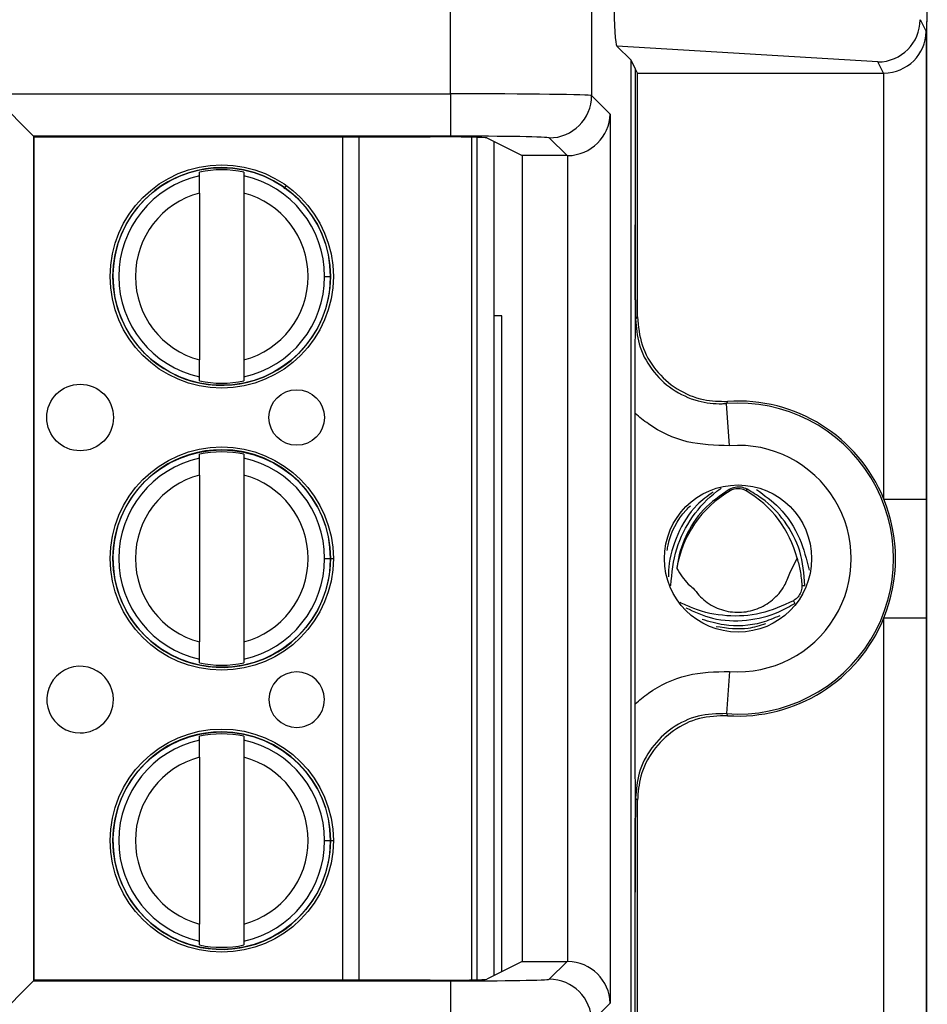
# Model space of a CAD drawing. Units: inches. Extents: x 0.5 to 8, y 0.3 to 10.7.
# Drawn here: x 2.5 to 2.7, y 4.8 to 5 of the extents above; entities that cross this region are included whole.
import ezdxf

# ---------------------------------------------------------------- set-up
doc = ezdxf.new("R2010")
doc.units = ezdxf.units.IN
doc.header["$MEASUREMENT"] = 0

msp = doc.modelspace()

# ---------------------------------------------------------------- linework, layer by layer
at = {"color": 7, "linetype": 'Continuous', "lineweight": 25}
for p, q in [((2.636556134273323, 5.015683994900716), (2.636556134272333, 5.103903902319047)), ((2.669884390778536, 5.103903902319047), (2.669884390778536, 5.015283818153099)), ((2.747543736978801, 5.033261784670312), (2.748961111788063, 5.030426819145855)), ((2.749143650120828, 5.032712719535743), (2.749049142019186, 5.032523688936224)), ((2.749049142019186, 5.032523688936224), (2.749049142019186, 4.779190355602891)), ((2.748961111788063, 5.030426819145855), (2.748961111788063, 4.919904409370606)), ((2.679203913169836, 5.023625391102256), (2.675848242795978, 5.026981061476114)), ((2.737556040420802, 5.023239460557305), (2.675848242795978, 5.026981061476114)), ((2.679203913169836, 4.78808865343686), (2.679203913169836, 5.023625391102256)), ((2.68016386862682, 5.021705333960152), (2.679203913169836, 5.023625391102256)), ((2.73887574692795, 5.020599846514699), (2.737556040420802, 5.023239460557305)), ((2.680716570253568, 5.020599846514699), (2.68016386862682, 5.021705333960152)), ((2.68016386862682, 5.021705333960152), (2.68016386862682, 4.984734556122078)), ((2.680716570253568, 5.020599846514699), (2.73887574692795, 5.020599846514699)), ((2.680716570253568, 4.962950700707594), (2.680716570253568, 5.020599846514699)), ((2.738961492557421, 4.919904409370606), (2.738961492557421, 5.020600214165592)), ((2.528001169465038, 5.015683994900716), (2.636556134273323, 5.015683994900716)), ((2.537999646416602, 5.005685517949151), (2.528001169465038, 5.015683994900716)), ((2.636556134273323, 5.015683994900716), (2.636556134273323, 5.005685517949151)), ((2.669884390778536, 5.015283818153099), (2.674255265111299, 5.010912943820335)), ((2.674255265111299, 5.010912943820335), (2.674255265111299, 4.800801100718781)), ((2.537999646416602, 5.005685517949151), (2.537999646416602, 4.806028526589965)), ((2.636556134273323, 5.005685517949151), (2.537999646416602, 5.005685517949151)), ((2.53817724339476, 5.005507920970994), (2.537999646416602, 5.005685517949151)), ((2.53817724339476, 5.005507920970994), (2.631769750492789, 5.005507920970994)), ((2.53817724339476, 4.806206123568122), (2.53817724339476, 5.005507920970994)), ((2.641528936821937, 5.005433764917631), (2.641528936907963, 4.806280279623098)), ((2.64509496151971, 5.005283309078362), (2.653492195761459, 5.001085971189179)), ((2.646778280654387, 5.004441905947266), (2.646778280739555, 4.807272138634421)), ((2.664085283839328, 5.001085971189179), (2.659885913826972, 5.005285341201535)), ((2.664085283839328, 5.001085971189179), (2.653492195761459, 5.001085971189179)), ((2.653492195761459, 5.001085971189179), (2.653492195761459, 4.810628073349938)), ((2.664256788159735, 4.810626602771404), (2.664256788159735, 5.001087441767713)), ((2.577224474883637, 4.99627481209234), (2.577224474883242, 4.997187747798957)), ((2.587723162547284, 4.997187747803492), (2.587723162547678, 4.996274812096875)), ((2.577224474885378, 4.992243806519252), (2.577224474902414, 4.952803580297839)), ((2.58772316254942, 4.992243806523788), (2.587723162566456, 4.952803580302374)), ((2.606798112125694, 4.97252369342132), (2.6081760648816, 4.972523693421915)), ((2.648661475429589, 4.963190355602713), (2.646778280672206, 4.963190355602713)), ((2.648661475429589, 4.808213449094227), (2.648661475429589, 4.963190355602713)), ((2.680250375751512, 4.962450437255101), (2.680716570253568, 4.962950700707594)), ((2.57722447490455, 4.947859639018135), (2.577224474904156, 4.948772574724752)), ((2.587723162568198, 4.948772574729287), (2.587723162568592, 4.94785963902267)), ((2.702493589087644, 4.93253562420903), (2.701745597462694, 4.942507228557721)), ((2.68016386862682, 4.871546098920126), (2.68016386862682, 4.94016794561899)), ((2.577224474912434, 4.929608145425673), (2.57722447491204, 4.930521081132291)), ((2.587723162576081, 4.930521081136826), (2.587723162576475, 4.929608145430208)), ((2.577224474914175, 4.925577139852586), (2.577224474931211, 4.886136913631172)), ((2.587723162578218, 4.925577139857121), (2.587723162595254, 4.886136913635708)), ((2.702598039174329, 4.921836590057032), (2.702399831874936, 4.922179296033686)), ((2.706391578351395, 4.921836590057032), (2.706627978717823, 4.922245332917193)), ((2.738961492557421, 4.919904409370606), (2.748961111788063, 4.919904409370606)), ((2.606798112154491, 4.905857026754654), (2.608176064910397, 4.905857026755249)), ((2.716718198795815, 4.902410468033469), (2.718466430342173, 4.905927553128914)), ((2.719583127125398, 4.899510116954576), (2.72031231869736, 4.899510668722532)), ((2.691093087474104, 4.89533727669016), (2.690809166542365, 4.895548844312805)), ((2.717580203714077, 4.895886128671973), (2.717943912403282, 4.895255064447528)), ((2.738961492557421, 4.791113830373524), (2.738961492557421, 4.891809635168511)), ((2.738961492557421, 4.891809635168511), (2.748961111788063, 4.891809635168511)), ((2.748961111788063, 4.891809635168511), (2.748961111788063, 4.781287225393261)), ((2.577224474933347, 4.881192972351468), (2.577224474932953, 4.882105908058086)), ((2.587723162596995, 4.88210590806262), (2.587723162597389, 4.881192972356002)), ((2.702493589087644, 4.879178420330087), (2.701745597462694, 4.869206815981396)), ((2.577224474941231, 4.862941478759006), (2.577224474940837, 4.863854414465623)), ((2.587723162604878, 4.863854414470159), (2.587723162605273, 4.862941478763541)), ((2.577224474942972, 4.858910473185919), (2.577224474960009, 4.819470246964507)), ((2.587723162607015, 4.858910473190454), (2.587723162624051, 4.819470246969041)), ((2.680716570253568, 4.848763343831521), (2.680250375751512, 4.849263607284015)), ((2.680716570253568, 4.791114198024418), (2.680716570253568, 4.848763343831521)), ((2.606798112183288, 4.839190360087986), (2.608176064939194, 4.839190360088582)), ((2.68016386862682, 4.790008710578964), (2.68016386862682, 4.826979488417039)), ((2.577224474962144, 4.814526305684802), (2.57722447496175, 4.815439241391418)), ((2.587723162625792, 4.815439241395953), (2.587723162626186, 4.814526305689337)), ((2.653492195761459, 4.810628073349938), (2.64509496151971, 4.806430735460753)), ((2.653492195761459, 4.810628073349938), (2.664085283839328, 4.810628073349938)), ((2.659885913826972, 4.806428703337581), (2.664085283839328, 4.810628073349938)), ((2.528001169465038, 4.796030049638401), (2.537999646416602, 4.806028526589965)), ((2.53817724339476, 4.806206123568122), (2.537999646416602, 4.806028526589965)), ((2.537999646416602, 4.806028526589965), (2.636556134273323, 4.806028526589965)), ((2.631769750492789, 4.806206123568122), (2.53817724339476, 4.806206123568122)), ((2.636556134273323, 4.806028526589965), (2.636556134273323, 4.796030049638401)), ((2.674255265111299, 4.800801100718781), (2.669884390778536, 4.796430226386017))]:
    msp.add_line(p, q, dxfattribs=at)
at = {"color": 8, "linetype": 'Continuous', "lineweight": 25}
for p, q in [((2.611118180481064, 4.806206123568122), (2.611118180394974, 5.005507920970994)), ((2.614858957812565, 5.005507920970994), (2.614858957898655, 4.806206123568122)), ((2.642841272865956, 4.806309173365438), (2.642841272779955, 5.005404871175915)), ((2.597250067356571, 4.993276362524735), (2.597773391881395, 4.994011351558442)), ((2.607860176000866, 4.905857026755113), (2.608851771507139, 4.905857026755541)), ((2.688582466575553, 4.899510740480626), (2.688545175017437, 4.89951076869857)), ((2.691093087474104, 4.89533727669016), (2.691023975078817, 4.895217361050457)), ((2.607860176029663, 4.839190360088446), (2.608851771535936, 4.839190360088874))]:
    msp.add_line(p, q, dxfattribs=at)
at = {"color": 7, "linetype": 'Continuous', "lineweight": 25, "flags": 128}
for points in [[(2.702036657428092, 4.942995127608633), (2.701818461270797, 4.942630071747563), (2.701745597462694, 4.942507228557721)], [(2.701745597462694, 4.869206815981396), (2.701909162082384, 4.868931718229402), (2.702036657428092, 4.868718916930483)]]:
    msp.add_lwpolyline(points, dxfattribs=at)
at = {"color": 7, "linetype": 'Continuous', "lineweight": 25}
for centre, radius in [((2.582473818725918, 4.972523693410813), 0.02637795275590582), ((2.582473818725918, 4.972523693410813), 0.0257022461556824), ((2.549009251811182, 4.939190360063025), 0.007874015748031482), ((2.600190354173387, 4.939190360085132), 0.006561679790026531), ((2.582473818754714, 4.905857026744147), 0.02637795275590582), ((2.582473818754714, 4.905857026744147), 0.0257022461556824), ((2.704494808762862, 4.905857022269558), 0.0173939056492296), ((2.582473818783511, 4.83919036007748), 0.02637795275590538), ((2.582473818783511, 4.83919036007748), 0.0257022461556824)]:
    msp.add_circle(centre, radius, dxfattribs=at)
for centre, radius, start, end in [((2.659882346165268, 5.015287385814804), 0.01000204524954909, 270.0204370163956, 359.9795629836061), ((2.582473818725918, 4.972523693410813), 0.02572178477690379, 90, 2.475021972866388e-08), ((2.582473818725918, 4.972523693410813), 0.02521648646500875, 77.98480424822677, 102.0151958012744), ((2.582473818725918, 4.972523693410813), 0.02572178477690379, 2.475021972866388e-08, 90), ((2.582473818725918, 4.972523693410813), 0.02432429339977749, 102.4628549423847, 257.5371451071148), ((2.582473818725918, 4.972523693410813), 0.02432429339977731, 2.474955305846403e-08, 77.53714510711652), ((2.582473818725918, 4.972523693410813), 0.02040682414698224, 104.9060436793389, 255.0939563701603), ((2.582473818725918, 4.972523693410813), 0.02040682414698204, 284.9060436793379, 75.09395637016253), ((2.582473818725918, 4.972523693410813), 0.02432429339977649, 282.4628549423838, 2.474955305846403e-08), ((2.582473818725918, 4.972523693410813), 0.02521648646500789, 257.9848042482252, 282.0151958012736), ((2.704494808762862, 4.905857022269558), 0.03721936829341489, 22.17405110731992, 93.78685333069893), ((2.704494808762862, 4.905857022269558), 0.03675317379135979, 265.7101536003276, 94.28984639967301), ((2.582473818754714, 4.905857026744147), 0.02572178477690246, 90, 2.475021972866388e-08), ((2.582473818754714, 4.905857026744147), 0.02572178477690246, 2.475021972866388e-08, 90), ((2.704494808762862, 4.905857022269558), 0.02675355456071734, 265.7101536003286, 94.28984639967211), ((2.582473818754714, 4.905857026744147), 0.02432429339977749, 102.4628549423847, 257.5371451071159), ((2.582473818754714, 4.905857026744147), 0.02521648646500867, 77.98480424822579, 102.0151958012734), ((2.582473818754714, 4.905857026744147), 0.02432429339977731, 2.474955305846357e-08, 77.53714510711652), ((2.582473818754714, 4.905857026744147), 0.02040682414698227, 104.9060436793389, 255.0939563701609), ((2.582473818754714, 4.905857026744147), 0.02040682414698227, 284.9060436793391, 75.09395637016011), ((2.704494808762862, 4.918557022269558), 0.003788574896265821, 59.95664518033065, 120.0433548196752), ((2.715522198904384, 4.899490355602891), 0.02581449397155365, 120.0433548196738, 171.0830448418734), ((2.69346741862134, 4.899490355602891), 0.0258144939715537, 14.43986196661287, 59.95664518032623), ((2.704494808762862, 4.905857022269558), 0.0372193682934144, 337.8259488926822, 22.17405110731992), ((2.582473818754714, 4.905857026744147), 0.02432429339977739, 282.4628549423845, 2.474955305846357e-08), ((2.704494808762862, 4.905857022269558), 0.03721936829341489, 266.2131466693019, 337.8259488926822), ((2.549009251839979, 4.872523693396358), 0.007874015748031482, 2.474639475465802e-08, 270.0000000247472), ((2.582473818754714, 4.905857026744147), 0.02521648646500857, 257.9848042482252, 282.0151958012732), ((2.600190354202184, 4.872523693418466), 0.006561679790026531, 2.474768733208112e-08, 270.0000000247446), ((2.549009251839979, 4.872523693396358), 0.007874015748031482, 270.0000000247472, 2.474639475465802e-08), ((2.600190354202184, 4.872523693418466), 0.006561679790026531, 270.0000000247446, 2.474768733208112e-08), ((2.582473818783511, 4.83919036007748), 0.0257217847769029, 90, 2.474824129383302e-08), ((2.582473818783511, 4.83919036007748), 0.0252164864650078, 77.98480424822536, 102.0151958012738), ((2.582473818783511, 4.83919036007748), 0.0257217847769029, 2.474824129383302e-08, 90), ((2.582473818783511, 4.83919036007748), 0.0243242933997774, 102.4628549423841, 257.5371451071163), ((2.582473818783511, 4.83919036007748), 0.02432429339977693, 2.474746095761332e-08, 77.53714510711403), ((2.582473818783511, 4.83919036007748), 0.0204068241469813, 104.9060436793383, 255.0939563701615), ((2.582473818783511, 4.83919036007748), 0.02040682414698213, 284.9060436793385, 75.09395637015948), ((2.582473818783511, 4.83919036007748), 0.02432429339977739, 282.4628549423845, 2.474746095761332e-08), ((2.582473818783511, 4.83919036007748), 0.0252164864650078, 257.9848042482262, 282.0151958012746), ((2.659882346165266, 4.796426658724312), 0.01000204524955042, 0.02043701639982437, 89.97956298359762)]:
    msp.add_arc(centre, radius, start, end, dxfattribs=at)
for centre, major_axis, ratio, start_param, end_param in [((2.749142228608954, 5.042044631357202), (0, 0.009333333333334082), 0.00872686779074191, 3.159045946109692, 4.71238898038469), ((2.675851485759229, 5.036979341793302), (-4.19746462139159e-05, 0.0100208164953175), 0.06689882351133435, 1.516167719850674, 3.074233090731899), ((2.737556040420802, 5.033237937508868), (0.005516356108995257, 0.008349093914302053), 0.9972461544018277, 3.726731272851018, 5.292699541583164), ((2.738961492557421, 5.030426819145855), (0.009742370559803426, 0.002299705050339718), 0.9806753420066107, 4.484905653954563, 6.046975334489464), ((2.738874223879514, 5.030601369795138), (0.004472714922462373, -0.008946111164840787), 0.9998096356151756, 5.819644307104229, 5.828218654319294), ((2.636556134273323, 5.01527671005239), (0.03333333333333321, 0), 0.01221854544976257, 0.01745329252042569, 1.570796326794897), ((2.664256788159735, 5.010912943820335), (0.009271553268514587, 0.003840403108083201), 0.9756194433374803, 4.328340398322166, 5.881683432597135), ((2.636556134273323, 5.005278233100826), (0.02333333333333298, 0), 0.01745506492819438, 0.01745329252046357, 1.570796326794897), ((2.631769750492789, 5.005275186771951), (0.0133333333333332, 0), 0.0174550649282514, 0.03490658503721845, 1.570796326794897), ((2.664082237510453, 5.011087494469617), (0.007073221891696235, -0.007073221891695347), 0.9996954598818943, 5.49793943702965, 5.515088143054446), ((2.664082237510453, 4.800626550069499), (-0.007073221891695791, -0.007073221891696235), 0.9996954598818629, 3.909689817714884, 3.926838523739678), ((2.664256788159735, 4.800801100718781), (0.009271553268514587, -0.003840403108083201), 0.9756194433374803, 0.401501874582466, 1.954844908857434), ((2.631769750492789, 4.806438857767165), (0.0133333333333332, 0), 0.01745506492818478, 4.71238898038469, 6.248278722143011), ((2.636556134273323, 4.80643581143829), (0.02333333333333298, 0), 0.01745506492819438, 4.71238898038469, 6.26573201465991)]:
    msp.add_ellipse(centre, major_axis=major_axis, ratio=ratio, start_param=start_param, end_param=end_param, dxfattribs=at)
for points, knots in [([(2.577224474885378, 4.992243806519252), (2.577224474885141, 4.992793341589683), (2.577224474884666, 4.993892087009145), (2.577224474884111, 4.995177706459156), (2.577224474883749, 4.996015608475521), (2.577224474883674, 4.996188349936945), (2.577224474883637, 4.99627481209234)], [0, 0, 0, 0, 0.2796686756865658, 0.5591720945787615, 0.7793527358939097, 1, 1, 1, 1]), ([(2.587723162547678, 4.996274812096875), (2.587723162547733, 4.996150564068834), (2.58772316254784, 4.995901960867198), (2.587723162548312, 4.994809330519763), (2.587723162548859, 4.993541982406566), (2.587723162549233, 4.992677013374251), (2.58772316254942, 4.992243806523788)], [0, 0, 0, 0, 0.2792366360417291, 0.5587140723958794, 0.778988518999957, 1, 1, 1, 1]), ([(2.68016386862682, 4.94016794561899), (2.680165436323979, 4.942154093963683), (2.680167776433801, 4.945118828079584), (2.680179632664836, 4.948914204533063), (2.680190327840438, 4.951646413574874), (2.680203289519421, 4.954364628609708), (2.680214938084322, 4.956523346424143), (2.680225177528018, 4.958299692727843), (2.680231649077645, 4.959385294281781), (2.680236983343909, 4.960272362012412), (2.680240802399793, 4.961193446252099), (2.680242981864885, 4.96244720740408), (2.680239370331702, 4.964501864555269), (2.680224838018944, 4.966546047930435), (2.680211693803096, 4.968976933897006), (2.680200198859752, 4.971169904190679), (2.680185186642758, 4.974410962392374), (2.680168522897906, 4.978837347874561), (2.680165347215882, 4.982861105381517), (2.68016386862682, 4.984734556122078)], [0, 0, 0, 0, 0.122063297188495, 0.1822045278951138, 0.2471111740179713, 0.3063962294822147, 0.3727436884772742, 0.4033433344617759, 0.4374464804272963, 0.4537451909578142, 0.4695582387451422, 0.5000039594896508, 0.5306335408429069, 0.5952756331164936, 0.658546582198531, 0.7075336738045134, 0.7525173349685209, 0.8847727326316698, 0.9999999999999999, 0.9999999999999999, 0.9999999999999999, 0.9999999999999999]), ([(2.68016386862682, 4.984734556122078), (2.680166209452943, 4.982377934599997), (2.680171099939172, 4.97745444840519), (2.680201358716399, 4.970670510883427), (2.680229649670572, 4.965809621916963), (2.680246427226814, 4.963090403083635), (2.680250203675148, 4.962478326910363), (2.680250375751512, 4.962450437255098)], [0, 0, 0, 0, 0.2854657953947419, 0.5963990778949174, 0.9091177001647676, 0.9958588879576302, 1, 1, 1, 1]), ([(2.680250375751512, 4.962450437255101), (2.680421582729265, 4.960476268500496), (2.680787567254638, 4.95625614135298), (2.68384813384775, 4.950383399478639), (2.68873580168511, 4.945624422860671), (2.694656244974215, 4.942913387272707), (2.699174175741304, 4.942355290695708), (2.701412821712357, 4.942487565802439), (2.701745597462694, 4.942507228557721)], [0, 0, 0, 0, 0.1800846277313201, 0.3849620375999596, 0.589841990352998, 0.7947338192164821, 0.9694870880826059, 1, 1, 1, 1]), ([(2.680716570253568, 4.962950700707595), (2.680937629614071, 4.96070231944995), (2.68137974879917, 4.956205552214401), (2.684828068930821, 4.950211065673797), (2.689901978850648, 4.94569254442558), (2.695941316183649, 4.943104982804464), (2.700115172684513, 4.943029758168978), (2.702036657428092, 4.942995127608633)], [0, 0, 0, 0, 0.2060613986111603, 0.4121232298285626, 0.6181753191381162, 0.8242224429981813, 1, 1, 1, 1]), ([(2.577224474904156, 4.948772574724752), (2.577224474904102, 4.948896822752793), (2.577224474903995, 4.949145425954427), (2.577224474903522, 4.950238056301863), (2.577224474902975, 4.951505404415061), (2.577224474902602, 4.952370373447376), (2.577224474902414, 4.952803580297839)], [0, 0, 0, 0, 0.2792366360416599, 0.5587140723958424, 0.7789885189999417, 1, 1, 1, 1]), ([(2.587723162566456, 4.952803580302374), (2.587723162566694, 4.952254045231942), (2.587723162567168, 4.951155299812478), (2.587723162567724, 4.949869680362466), (2.587723162568086, 4.949031778346103), (2.58772316256816, 4.948859036884681), (2.587723162568198, 4.948772574729287)], [0, 0, 0, 0, 0.2796686756868587, 0.5591720945793401, 0.7793527358947285, 1, 1, 1, 1]), ([(2.702493589087644, 4.93253562420903), (2.699110781688149, 4.932617305757649), (2.69234515968584, 4.932780669028818), (2.684807354616125, 4.936326397943853), (2.681192763053881, 4.939316743094994), (2.68016386862682, 4.94016794561899)], [0, 0, 0, 0, 0.4170279887840304, 0.8340568655838434, 0.9999999999999999, 0.9999999999999999, 0.9999999999999999, 0.9999999999999999]), ([(2.577224474914175, 4.925577139852586), (2.577224474913938, 4.926126674923017), (2.577224474913463, 4.927225420342479), (2.577224474912908, 4.928511039792489), (2.577224474912546, 4.929348941808854), (2.577224474912471, 4.929521683270278), (2.577224474912434, 4.929608145425673)], [0, 0, 0, 0, 0.2796686756865584, 0.5591720945787272, 0.7793527358938872, 1, 1, 1, 1]), ([(2.587723162576475, 4.929608145430208), (2.58772316257653, 4.929483897402166), (2.587723162576637, 4.929235294200532), (2.587723162577109, 4.928142663853096), (2.587723162577656, 4.9268753157399), (2.58772316257803, 4.926010346707584), (2.587723162578218, 4.925577139857121)], [0, 0, 0, 0, 0.279236636041707, 0.5587140723958828, 0.7789885189999551, 1, 1, 1, 1]), ([(2.688582466575553, 4.899510740480626), (2.688877503895517, 4.90244382892902), (2.689461263288833, 4.908247223338194), (2.69353809705488, 4.915976819856992), (2.697564081201863, 4.920435477533207), (2.700149943494989, 4.922238553885386), (2.700495180274832, 4.922479281427332)], [0, 0, 0, 0, 0.31957145990864, 0.6323025222037201, 0.950908950748011, 1, 1, 1, 1]), ([(2.702399831874936, 4.922179296033686), (2.700266054216799, 4.920701844867247), (2.696003443448244, 4.917750366193698), (2.69181932018964, 4.911203598896176), (2.690363347743422, 4.906266043972681), (2.690046075059569, 4.903704622509132), (2.690019697871847, 4.903491672897588)], [0, 0, 0, 0, 0.3273950424211676, 0.6540314207876544, 0.971237113611381, 0.9999999999999999, 0.9999999999999999, 0.9999999999999999, 0.9999999999999999]), ([(2.706627978717823, 4.922245332917193), (2.706188693377547, 4.922425218745631), (2.705309015977085, 4.922785443600484), (2.703775144467029, 4.922784632158725), (2.702858895373194, 4.922381350258145), (2.702399831874936, 4.922179296033686)], [0, 0, 0, 0, 0.3323190285787834, 0.6654752899360248, 1, 1, 1, 1]), ([(2.72031231869736, 4.899510668722532), (2.720079430260317, 4.902255671004016), (2.719618129840229, 4.90769291263639), (2.715756750701521, 4.914857440005408), (2.711158172961429, 4.919598877976225), (2.707827987269688, 4.921544310314075), (2.706627978717823, 4.922245332917193)], [0, 0, 0, 0, 0.2878162518839316, 0.570100257392327, 0.8450887081603039, 1, 1, 1, 1]), ([(2.708867027914125, 4.922184402656881), (2.710725113746176, 4.920824202547982), (2.714977983524774, 4.917710915833126), (2.719397938452009, 4.910888553367749), (2.720661067565473, 4.905637713917282), (2.721264874523433, 4.903127682787825)], [0, 0, 0, 0, 0.2882535515916706, 0.6597675936126407, 1, 1, 1, 1]), ([(2.698611088424009, 4.921560856239253), (2.697292125985407, 4.920609112834004), (2.693668291831182, 4.917994208757086), (2.689960310053267, 4.911650134569998), (2.688099430545042, 4.905653784228215), (2.688038471402789, 4.902268817962177), (2.688024753018075, 4.901507057416201)], [0, 0, 0, 0, 0.2022156612713891, 0.5555852072723428, 0.8999878791866847, 1, 1, 1, 1]), ([(2.748961111788063, 4.919904409370606), (2.748961093535566, 4.919512666977591), (2.748960927403315, 4.915947070184493), (2.748955651144441, 4.907556360696015), (2.748960243721853, 4.89857899100596), (2.748960987674801, 4.89277749548872), (2.748961111788063, 4.891809635168511)], [0, 0, 0, 0, 0.04181664193852266, 0.3806105416536614, 0.8966675958452553, 1, 1, 1, 1]), ([(2.687759716104738, 4.907765275195126), (2.687822333402028, 4.908172238311191), (2.688362437696849, 4.911682490850585), (2.690394069325488, 4.915517195142672), (2.6928866216434, 4.917985891037734), (2.693237341304255, 4.918333253931925)], [0, 0, 0, 0, 0.1012747050960203, 0.8735430232033132, 1, 1, 1, 1]), ([(2.718466430342173, 4.905927553128914), (2.718731586167659, 4.904951411518558), (2.719307576255316, 4.902830968225699), (2.719486545822224, 4.900674084040999), (2.719583127125398, 4.899510116954576)], [0, 0, 0, 0, 0.4603478968965679, 1, 1, 1, 1]), ([(2.690019697871847, 4.903491672897588), (2.690828111372234, 4.902182175196701), (2.691903516051847, 4.900440195436589), (2.693493586720685, 4.899183752487434), (2.693888354244923, 4.898871814859689)], [0, 0, 0, 0, 0.7517295727953531, 1, 1, 1, 1]), ([(2.693888354244923, 4.898871814859689), (2.694791073412233, 4.897756375485152), (2.696596511746836, 4.895525496736099), (2.700515972344345, 4.893554900321604), (2.704796493767928, 4.89291512167269), (2.709072263664461, 4.893748136216801), (2.712802438366861, 4.895947720671902), (2.715466377758657, 4.898995369124715), (2.716338197260539, 4.901373784042767), (2.716718198795815, 4.902410468033469)], [0, 0, 0, 0, 0.1476527630034003, 0.2953055260040584, 0.4429582890048934, 0.5906110520056397, 0.7382638150063864, 0.8859165780071319, 1, 1, 1, 1]), ([(2.719583127125398, 4.899510116954576), (2.719565188440646, 4.899083962596058), (2.719529262606518, 4.898230502545371), (2.718938120497524, 4.897031170191996), (2.718209573721718, 4.896271423987865), (2.717715214726378, 4.895968781340517), (2.717580203714077, 4.895886128671973)], [0, 0, 0, 0, 0.3036741999362313, 0.6081688310568676, 0.8929896628394064, 0.9999999999999999, 0.9999999999999999, 0.9999999999999999, 0.9999999999999999]), ([(2.717580203714077, 4.895886128671973), (2.715035128534333, 4.89473361639156), (2.709988735285745, 4.892448406808333), (2.701648160252073, 4.892018004301296), (2.695398215775528, 4.893304909089753), (2.692060201207313, 4.894880721047758), (2.691093087474104, 4.89533727669016)], [0, 0, 0, 0, 0.2937448509841246, 0.5824393890646339, 0.8790213185022875, 1, 1, 1, 1]), ([(2.692135423883298, 4.894248387459027), (2.694203275860398, 4.893289617336701), (2.698750803742661, 4.891181132826089), (2.706582928894985, 4.89095302350992), (2.713184248457048, 4.892558807877281), (2.716687661988509, 4.894543423148274), (2.717943912403282, 4.895255064447528)], [0, 0, 0, 0, 0.2457915601448308, 0.5405338415716977, 0.835245098268669, 1, 1, 1, 1]), ([(2.714351255922563, 4.892338963995843), (2.712959665937368, 4.89174919274692), (2.708783606979345, 4.889979332706641), (2.702189479696561, 4.889668758656825), (2.697716739612283, 4.890953528889471), (2.696016087566376, 4.891442031928659)], [0, 0, 0, 0, 0.236491753361846, 0.7096943177457931, 1, 1, 1, 1]), ([(2.69933233813702, 4.889829018562325), (2.701901857588142, 4.889450879247883), (2.705964305524061, 4.888853035446088), (2.709715263905828, 4.890087017355728), (2.711093721599751, 4.890540499288711)], [0, 0, 0, 0, 0.6325052017044215, 1, 1, 1, 1]), ([(2.577224474932953, 4.882105908058086), (2.577224474932899, 4.882230156086126), (2.577224474932792, 4.882478759287761), (2.577224474932319, 4.883571389635197), (2.577224474931772, 4.884838737748394), (2.577224474931399, 4.88570370678071), (2.577224474931211, 4.886136913631172)], [0, 0, 0, 0, 0.2792366360416416, 0.5587140723958876, 0.7789885189999493, 0.9999999999999999, 0.9999999999999999, 0.9999999999999999, 0.9999999999999999]), ([(2.587723162595254, 4.886136913635708), (2.587723162595491, 4.885587378565275), (2.587723162595966, 4.884488633145811), (2.587723162596521, 4.883203013695799), (2.587723162596883, 4.882365111679436), (2.587723162596957, 4.882192370218013), (2.587723162596995, 4.88210590806262)], [0, 0, 0, 0, 0.2796686756868564, 0.559172094579318, 0.7793527358947303, 1, 1, 1, 1]), ([(2.68016386862682, 4.871546098920126), (2.681192763053881, 4.872397301444122), (2.684807354616125, 4.875387646595263), (2.69234515968584, 4.878933375510297), (2.699110781688149, 4.879096738781467), (2.702493589087644, 4.879178420330086)], [0, 0, 0, 0, 0.1659431344161592, 0.5829720112159709, 1, 1, 1, 1]), ([(2.68016386862682, 4.826979488417039), (2.680165436073626, 4.828965648039364), (2.680167775810634, 4.831930400115228), (2.68017963030486, 4.835725847685731), (2.680190324162838, 4.838458145602758), (2.680203284349263, 4.841176425899092), (2.680214931868154, 4.843335221749598), (2.680225170716601, 4.845111570038607), (2.68023164196781, 4.846197328582686), (2.680236982799997, 4.847085257973262), (2.680240800349776, 4.848010893635534), (2.680242983776222, 4.849265590838759), (2.680239362753471, 4.851318765199654), (2.680224835536883, 4.853358497677327), (2.680211700479325, 4.855788879652617), (2.680200203416789, 4.857981692422707), (2.680185189848478, 4.86122267894646), (2.680168523648542, 4.865648921688401), (2.68016534744118, 4.869672674713102), (2.68016386862682, 4.871546098920126)], [0, 0, 0, 0, 0.1220637224447288, 0.1822052318644559, 0.2471108041471992, 0.3063973529667776, 0.3727422527660394, 0.4033431288599302, 0.4374441593833306, 0.4537528041802006, 0.4696226416490416, 0.5002511070097266, 0.5306978216538294, 0.5952775414286331, 0.6585487280760565, 0.7075364724560262, 0.7525184014198036, 0.8847747327614044, 0.9999999999999999, 0.9999999999999999, 0.9999999999999999, 0.9999999999999999]), ([(2.701745597462694, 4.869206815981396), (2.699486917067521, 4.869154658603795), (2.694969614955721, 4.869050345203595), (2.68873364400342, 4.86606018263176), (2.683848711688473, 4.86133852902227), (2.680787443002578, 4.855456207911889), (2.680421543129198, 4.851237235741951), (2.680250375751512, 4.849263607284015)], [0, 0, 0, 0, 0.204972792790909, 0.4099402605675813, 0.614895847849624, 0.8198488913084601, 1, 1, 1, 1]), ([(2.702036657428092, 4.868718916930483), (2.699778585322198, 4.868646834449542), (2.69526243636964, 4.868502669336324), (2.689053293768948, 4.865457783666785), (2.684209531913582, 4.860693377387888), (2.681228752109999, 4.854838121430266), (2.680878029568828, 4.85067834612833), (2.680716570253568, 4.848763343831521)], [0, 0, 0, 0, 0.2060613985877907, 0.4121232297967811, 0.6181753188424124, 0.824222442723143, 1, 1, 1, 1]), ([(2.577224474942972, 4.858910473185919), (2.577224474942735, 4.859460008256351), (2.57722447494226, 4.860558753675812), (2.577224474941705, 4.861844373125822), (2.577224474941343, 4.862682275142187), (2.577224474941268, 4.862855016603612), (2.577224474941231, 4.862941478759006)], [0, 0, 0, 0, 0.2796686756865747, 0.5591720945787417, 0.7793527358938817, 1, 1, 1, 1]), ([(2.587723162605273, 4.862941478763541), (2.587723162605327, 4.862817230735501), (2.587723162605434, 4.862568627533865), (2.587723162605906, 4.861475997186429), (2.587723162606453, 4.860208649073233), (2.587723162606827, 4.859343680040917), (2.587723162607015, 4.858910473190454)], [0, 0, 0, 0, 0.2792366360417283, 0.5587140723959221, 0.7789885189999785, 1, 1, 1, 1]), ([(2.680250375751512, 4.849263607284015), (2.680250203675148, 4.849235717628751), (2.680246427226814, 4.848623641455476), (2.680229649670571, 4.845904422622157), (2.680201358716399, 4.841043533655687), (2.680171099939172, 4.834259596133926), (2.680166209452943, 4.829336109939119), (2.68016386862682, 4.826979488417039)], [0, 0, 0, 0, 0.004141112042368449, 0.0908822998351831, 0.4036009221050516, 0.7145342046052393, 1, 1, 1, 1]), ([(2.57722447496175, 4.815439241391418), (2.577224474961696, 4.81556348941946), (2.577224474961589, 4.815812092621095), (2.577224474961117, 4.81690472296853), (2.577224474960569, 4.818172071081728), (2.577224474960196, 4.819037040114043), (2.577224474960009, 4.819470246964507)], [0, 0, 0, 0, 0.2792366360416353, 0.5587140723959074, 0.778988518999985, 1, 1, 1, 1]), ([(2.587723162624051, 4.819470246969041), (2.587723162624288, 4.818920711898609), (2.587723162624763, 4.817821966479145), (2.587723162625318, 4.816536347029132), (2.58772316262568, 4.815698445012769), (2.587723162625755, 4.815525703551347), (2.587723162625792, 4.815439241395953)], [0, 0, 0, 0, 0.2796686756868562, 0.5591720945793315, 0.7793527358947411, 1, 1, 1, 1])]:
    msp.add_open_spline(points, degree=3, knots=knots, dxfattribs=at)

doc.saveas('drawing.dxf')
